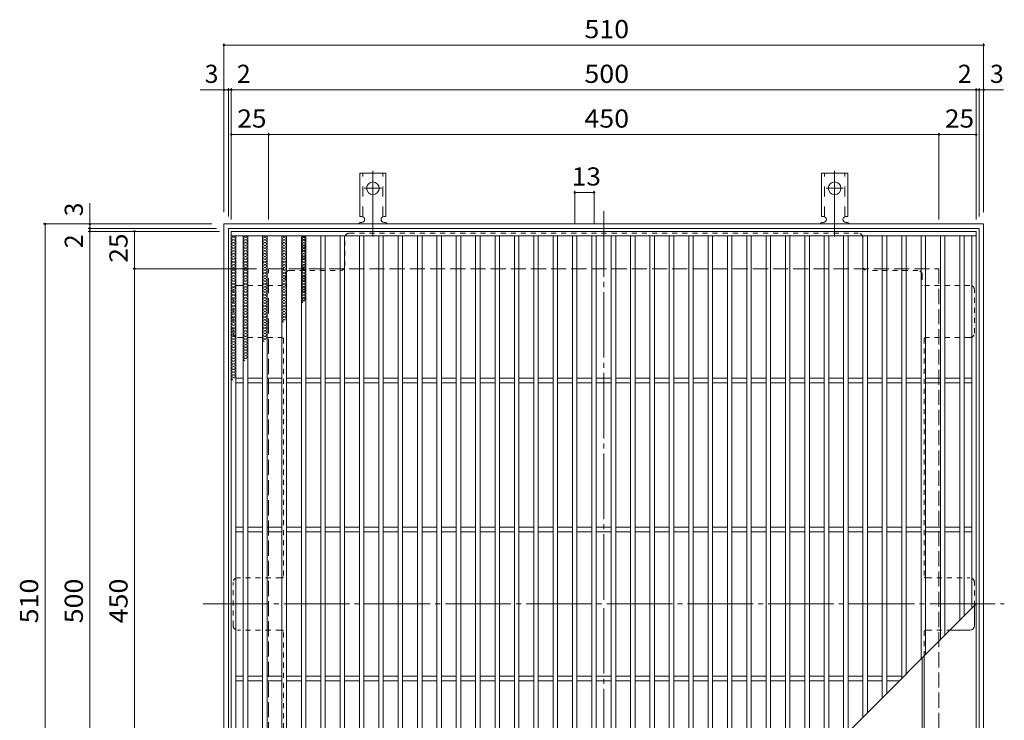
# Model space of a CAD drawing. Units: millimetres. Extents: x -929 to 1057, y -791 to 726.
# Drawn here: x -929 to -268, y 256 to 726 of the extents above; entities that cross this region are included whole.
import ezdxf

# ---------------------------------------------------------------- set-up
doc = ezdxf.new("R2010")
doc.units = ezdxf.units.MM
doc.header["$LTSCALE"] = 4
for name, pattern in [('JWW_CENTER2', [13.546667, 11.006667, -0.846667, 0.846667, -0.846667]), ('JWW_DASHED1', [1.693333, 0.846667, -0.846667]), ('JWW_DASHED2', [3.386667, 1.693333, -1.693333]), ('JWW_DASHED3', [3.386667, 2.54, -0.846667])]:
    doc.linetypes.add(name, pattern=pattern)
for name, color, linetype in [('A-1', 7, 'Continuous'), ('A-2', 7, 'Continuous'), ('A-4', 7, 'Continuous'), ('A-7', 7, 'Continuous'), ('A-9', 7, 'Continuous'), ('A-A', 7, 'Continuous')]:
    doc.layers.add(name, color=color, linetype=linetype)
doc.styles.add('ＭＳ ゴシック', font='txt', dxfattribs={"height": 1})

msp = doc.modelspace()

# ---------------------------------------------------------------- linework, layer by layer
at = {"layer": 'A-1', "color": 2, "linetype": 'Continuous', "lineweight": 9}
for p, q in [((-791.71, 79.36), (-791.71, 589.36)), ((-791.71, 589.36), (-281.71, 589.36)), ((-281.71, 589.36), (-281.71, 79.36)), ((-788.71, 586.36), (-284.71, 586.36)), ((-788.71, 82.36), (-788.71, 586.36)), ((-284.71, 586.36), (-284.71, 82.36))]:
    msp.add_line(p, q, dxfattribs=at)
at = {"layer": 'A-1', "color": 2, "linetype": 'JWW_DASHED3', "lineweight": 9}
for p, q in [((-761.71, 109.36), (-761.71, 559.36)), ((-761.71, 559.36), (-311.71, 559.36)), ((-311.71, 559.36), (-311.71, 109.36))]:
    msp.add_line(p, q, dxfattribs=at)
at = {"layer": 'A-2', "color": 3, "linetype": 'Continuous', "lineweight": 9}
for p, q in [((-786.71, 584.36), (-286.71, 584.36)), ((-786.71, 584.36), (-786.71, 84.36)), ((-286.71, 84.36), (-286.71, 584.36)), ((-786.71, 581.36), (-286.71, 581.36)), ((-783.71, 581.36), (-783.71, 87.36)), ((-778.71, 581.36), (-778.71, 87.36)), ((-775.71, 581.36), (-775.71, 87.36)), ((-765.71, 581.36), (-765.71, 87.36)), ((-762.71, 581.36), (-762.71, 87.36)), ((-752.71, 581.36), (-752.71, 87.36)), ((-749.71, 581.36), (-749.71, 87.36)), ((-739.71, 581.36), (-739.71, 87.36)), ((-736.71, 581.36), (-736.71, 87.36)), ((-726.71, 581.36), (-726.71, 87.36)), ((-723.71, 581.36), (-723.71, 87.36)), ((-713.71, 581.36), (-713.71, 87.36)), ((-710.71, 581.36), (-710.71, 87.36)), ((-700.71, 581.36), (-700.71, 87.36)), ((-697.71, 581.36), (-697.71, 87.36)), ((-687.71, 581.36), (-687.71, 87.36)), ((-684.71, 581.36), (-684.71, 87.36)), ((-674.71, 581.36), (-674.71, 87.36)), ((-671.71, 581.36), (-671.71, 87.36)), ((-661.71, 581.36), (-661.71, 87.36)), ((-658.71, 581.36), (-658.71, 87.36)), ((-648.71, 581.36), (-648.71, 87.36)), ((-645.71, 581.36), (-645.71, 87.36)), ((-635.71, 581.36), (-635.71, 87.36)), ((-632.71, 581.36), (-632.71, 87.36)), ((-622.71, 581.36), (-622.71, 87.36)), ((-619.71, 581.36), (-619.71, 87.36)), ((-609.71, 581.36), (-609.71, 87.36)), ((-606.71, 581.36), (-606.71, 87.36)), ((-596.71, 581.36), (-596.71, 87.36)), ((-593.71, 581.36), (-593.71, 87.36)), ((-583.71, 581.36), (-583.71, 87.36)), ((-580.71, 581.36), (-580.71, 87.36)), ((-570.71, 581.36), (-570.71, 87.36)), ((-567.71, 581.36), (-567.71, 87.36)), ((-557.71, 581.36), (-557.71, 87.36)), ((-554.71, 581.36), (-554.71, 87.36)), ((-544.71, 581.36), (-544.71, 87.36)), ((-541.71, 581.36), (-541.71, 87.36)), ((-531.71, 581.36), (-531.71, 89.36)), ((-528.71, 581.36), (-528.71, 92.36)), ((-518.71, 581.36), (-518.71, 102.36)), ((-515.71, 581.36), (-515.71, 105.36)), ((-505.71, 581.36), (-505.71, 115.36)), ((-502.71, 581.36), (-502.71, 118.36)), ((-492.71, 581.36), (-492.71, 128.36)), ((-489.71, 581.36), (-489.71, 131.36)), ((-479.71, 581.36), (-479.71, 141.36)), ((-476.71, 581.36), (-476.71, 144.36)), ((-466.71, 581.36), (-466.71, 154.36)), ((-463.71, 581.36), (-463.71, 157.36)), ((-453.71, 581.36), (-453.71, 167.36)), ((-450.71, 581.36), (-450.71, 170.36)), ((-440.71, 581.36), (-440.71, 180.36)), ((-437.71, 581.36), (-437.71, 183.36)), ((-427.71, 581.36), (-427.71, 193.36)), ((-424.71, 581.36), (-424.71, 196.36)), ((-414.71, 581.36), (-414.71, 206.36)), ((-411.71, 581.36), (-411.71, 209.36)), ((-401.71, 581.36), (-401.71, 219.36)), ((-398.71, 581.36), (-398.71, 222.36)), ((-388.71, 581.36), (-388.71, 232.36)), ((-385.71, 581.36), (-385.71, 235.36)), ((-375.71, 581.36), (-375.71, 245.36)), ((-372.71, 581.36), (-372.71, 248.36)), ((-362.71, 581.36), (-362.71, 258.36)), ((-359.71, 581.36), (-359.71, 261.36)), ((-349.71, 581.36), (-349.71, 271.36)), ((-346.71, 581.36), (-346.71, 274.36)), ((-336.71, 581.36), (-336.71, 284.36)), ((-333.71, 581.36), (-333.71, 287.36)), ((-323.71, 581.36), (-323.71, 297.36)), ((-320.71, 581.36), (-320.71, 300.36)), ((-310.71, 581.36), (-310.71, 310.36)), ((-307.71, 581.36), (-307.71, 313.36)), ((-297.71, 581.36), (-297.71, 323.36)), ((-294.71, 581.36), (-294.71, 326.36)), ((-289.71, 581.36), (-289.71, 331.36)), ((-778.71, 485.86), (-783.71, 485.86)), ((-778.71, 482.86), (-783.71, 482.86)), ((-765.71, 485.86), (-775.71, 485.86)), ((-765.71, 482.86), (-775.71, 482.86)), ((-752.71, 485.86), (-762.71, 485.86)), ((-752.71, 482.86), (-762.71, 482.86)), ((-739.71, 485.86), (-749.71, 485.86)), ((-739.71, 482.86), (-749.71, 482.86)), ((-726.71, 485.86), (-736.71, 485.86)), ((-726.71, 482.86), (-736.71, 482.86)), ((-713.71, 485.86), (-723.71, 485.86)), ((-713.71, 482.86), (-723.71, 482.86)), ((-700.71, 485.86), (-710.71, 485.86)), ((-700.71, 482.86), (-710.71, 482.86)), ((-687.71, 485.86), (-697.71, 485.86)), ((-687.71, 482.86), (-697.71, 482.86)), ((-674.71, 485.86), (-684.71, 485.86)), ((-674.71, 482.86), (-684.71, 482.86)), ((-661.71, 485.86), (-671.71, 485.86)), ((-661.71, 482.86), (-671.71, 482.86)), ((-648.71, 485.86), (-658.71, 485.86)), ((-648.71, 482.86), (-658.71, 482.86)), ((-635.71, 485.86), (-645.71, 485.86)), ((-635.71, 482.86), (-645.71, 482.86)), ((-622.71, 485.86), (-632.71, 485.86)), ((-622.71, 482.86), (-632.71, 482.86)), ((-609.71, 485.86), (-619.71, 485.86)), ((-609.71, 482.86), (-619.71, 482.86)), ((-596.71, 485.86), (-606.71, 485.86)), ((-596.71, 482.86), (-606.71, 482.86)), ((-583.71, 485.86), (-593.71, 485.86)), ((-583.71, 482.86), (-593.71, 482.86)), ((-570.71, 485.86), (-580.71, 485.86)), ((-570.71, 482.86), (-580.71, 482.86)), ((-557.71, 485.86), (-567.71, 485.86)), ((-557.71, 482.86), (-567.71, 482.86)), ((-544.71, 485.86), (-554.71, 485.86)), ((-544.71, 482.86), (-554.71, 482.86)), ((-531.71, 485.86), (-541.71, 485.86)), ((-531.71, 482.86), (-541.71, 482.86)), ((-518.71, 485.86), (-528.71, 485.86)), ((-518.71, 482.86), (-528.71, 482.86)), ((-505.71, 485.86), (-515.71, 485.86)), ((-505.71, 482.86), (-515.71, 482.86)), ((-492.71, 485.86), (-502.71, 485.86)), ((-492.71, 482.86), (-502.71, 482.86)), ((-479.71, 485.86), (-489.71, 485.86)), ((-479.71, 482.86), (-489.71, 482.86)), ((-466.71, 485.86), (-476.71, 485.86)), ((-466.71, 482.86), (-476.71, 482.86)), ((-453.71, 485.86), (-463.71, 485.86)), ((-453.71, 482.86), (-463.71, 482.86)), ((-440.71, 485.86), (-450.71, 485.86)), ((-440.71, 482.86), (-450.71, 482.86)), ((-427.71, 485.86), (-437.71, 485.86)), ((-427.71, 482.86), (-437.71, 482.86)), ((-414.71, 485.86), (-424.71, 485.86)), ((-414.71, 482.86), (-424.71, 482.86)), ((-401.71, 485.86), (-411.71, 485.86)), ((-401.71, 482.86), (-411.71, 482.86)), ((-388.71, 485.86), (-398.71, 485.86)), ((-388.71, 482.86), (-398.71, 482.86)), ((-375.71, 485.86), (-385.71, 485.86)), ((-375.71, 482.86), (-385.71, 482.86)), ((-362.71, 485.86), (-372.71, 485.86)), ((-362.71, 482.86), (-372.71, 482.86)), ((-349.71, 485.86), (-359.71, 485.86)), ((-349.71, 482.86), (-359.71, 482.86)), ((-336.71, 485.86), (-346.71, 485.86)), ((-336.71, 482.86), (-346.71, 482.86)), ((-323.71, 485.86), (-333.71, 485.86)), ((-323.71, 482.86), (-333.71, 482.86)), ((-310.71, 485.86), (-320.71, 485.86)), ((-310.71, 482.86), (-320.71, 482.86)), ((-297.71, 485.86), (-307.71, 485.86)), ((-297.71, 482.86), (-307.71, 482.86)), ((-289.71, 485.86), (-294.71, 485.86)), ((-289.71, 482.86), (-294.71, 482.86)), ((-778.71, 385.86), (-783.71, 385.86)), ((-765.71, 385.86), (-775.71, 385.86)), ((-752.71, 385.86), (-762.71, 385.86)), ((-739.71, 385.86), (-749.71, 385.86)), ((-726.71, 385.86), (-736.71, 385.86)), ((-713.71, 385.86), (-723.71, 385.86)), ((-700.71, 385.86), (-710.71, 385.86)), ((-687.71, 385.86), (-697.71, 385.86)), ((-674.71, 385.86), (-684.71, 385.86)), ((-661.71, 385.86), (-671.71, 385.86)), ((-648.71, 385.86), (-658.71, 385.86)), ((-635.71, 385.86), (-645.71, 385.86)), ((-622.71, 385.86), (-632.71, 385.86)), ((-609.71, 385.86), (-619.71, 385.86)), ((-596.71, 385.86), (-606.71, 385.86)), ((-583.71, 385.86), (-593.71, 385.86)), ((-570.71, 385.86), (-580.71, 385.86)), ((-557.71, 385.86), (-567.71, 385.86)), ((-544.71, 385.86), (-554.71, 385.86)), ((-531.71, 385.86), (-541.71, 385.86)), ((-518.71, 385.86), (-528.71, 385.86)), ((-505.71, 385.86), (-515.71, 385.86)), ((-492.71, 385.86), (-502.71, 385.86)), ((-479.71, 385.86), (-489.71, 385.86)), ((-466.71, 385.86), (-476.71, 385.86)), ((-453.71, 385.86), (-463.71, 385.86)), ((-440.71, 385.86), (-450.71, 385.86)), ((-427.71, 385.86), (-437.71, 385.86)), ((-414.71, 385.86), (-424.71, 385.86)), ((-401.71, 385.86), (-411.71, 385.86)), ((-388.71, 385.86), (-398.71, 385.86)), ((-375.71, 385.86), (-385.71, 385.86)), ((-362.71, 385.86), (-372.71, 385.86)), ((-349.71, 385.86), (-359.71, 385.86)), ((-336.71, 385.86), (-346.71, 385.86)), ((-323.71, 385.86), (-333.71, 385.86)), ((-310.71, 385.86), (-320.71, 385.86)), ((-297.71, 385.86), (-307.71, 385.86)), ((-289.71, 385.86), (-294.71, 385.86)), ((-778.71, 382.86), (-783.71, 382.86)), ((-765.71, 382.86), (-775.71, 382.86)), ((-752.71, 382.86), (-762.71, 382.86)), ((-739.71, 382.86), (-749.71, 382.86)), ((-726.71, 382.86), (-736.71, 382.86)), ((-713.71, 382.86), (-723.71, 382.86)), ((-700.71, 382.86), (-710.71, 382.86)), ((-687.71, 382.86), (-697.71, 382.86)), ((-674.71, 382.86), (-684.71, 382.86)), ((-661.71, 382.86), (-671.71, 382.86)), ((-648.71, 382.86), (-658.71, 382.86)), ((-635.71, 382.86), (-645.71, 382.86)), ((-622.71, 382.86), (-632.71, 382.86)), ((-609.71, 382.86), (-619.71, 382.86)), ((-596.71, 382.86), (-606.71, 382.86)), ((-583.71, 382.86), (-593.71, 382.86)), ((-570.71, 382.86), (-580.71, 382.86)), ((-557.71, 382.86), (-567.71, 382.86)), ((-544.71, 382.86), (-554.71, 382.86)), ((-531.71, 382.86), (-541.71, 382.86)), ((-518.71, 382.86), (-528.71, 382.86)), ((-505.71, 382.86), (-515.71, 382.86)), ((-492.71, 382.86), (-502.71, 382.86)), ((-479.71, 382.86), (-489.71, 382.86)), ((-466.71, 382.86), (-476.71, 382.86)), ((-453.71, 382.86), (-463.71, 382.86)), ((-440.71, 382.86), (-450.71, 382.86)), ((-427.71, 382.86), (-437.71, 382.86)), ((-414.71, 382.86), (-424.71, 382.86)), ((-401.71, 382.86), (-411.71, 382.86)), ((-388.71, 382.86), (-398.71, 382.86)), ((-375.71, 382.86), (-385.71, 382.86)), ((-362.71, 382.86), (-372.71, 382.86)), ((-349.71, 382.86), (-359.71, 382.86)), ((-336.71, 382.86), (-346.71, 382.86)), ((-323.71, 382.86), (-333.71, 382.86)), ((-310.71, 382.86), (-320.71, 382.86)), ((-297.71, 382.86), (-307.71, 382.86)), ((-289.71, 382.86), (-294.71, 382.86)), ((-536.71, 84.36), (-286.71, 334.36)), ((-778.71, 285.86), (-783.71, 285.86)), ((-765.71, 285.86), (-775.71, 285.86)), ((-752.71, 285.86), (-762.71, 285.86)), ((-739.71, 285.86), (-749.71, 285.86)), ((-726.71, 285.86), (-736.71, 285.86)), ((-713.71, 285.86), (-723.71, 285.86)), ((-700.71, 285.86), (-710.71, 285.86)), ((-687.71, 285.86), (-697.71, 285.86)), ((-674.71, 285.86), (-684.71, 285.86)), ((-661.71, 285.86), (-671.71, 285.86)), ((-648.71, 285.86), (-658.71, 285.86)), ((-635.71, 285.86), (-645.71, 285.86)), ((-622.71, 285.86), (-632.71, 285.86)), ((-609.71, 285.86), (-619.71, 285.86)), ((-596.71, 285.86), (-606.71, 285.86)), ((-583.71, 285.86), (-593.71, 285.86)), ((-570.71, 285.86), (-580.71, 285.86)), ((-557.71, 285.86), (-567.71, 285.86)), ((-544.71, 285.86), (-554.71, 285.86)), ((-531.71, 285.86), (-541.71, 285.86)), ((-518.71, 285.86), (-528.71, 285.86)), ((-505.71, 285.86), (-515.71, 285.86)), ((-492.71, 285.86), (-502.71, 285.86)), ((-479.71, 285.86), (-489.71, 285.86)), ((-466.71, 285.86), (-476.71, 285.86)), ((-453.71, 285.86), (-463.71, 285.86)), ((-440.71, 285.86), (-450.71, 285.86)), ((-427.71, 285.86), (-437.71, 285.86)), ((-414.71, 285.86), (-424.71, 285.86)), ((-401.71, 285.86), (-411.71, 285.86)), ((-388.71, 285.86), (-398.71, 285.86)), ((-375.71, 285.86), (-385.71, 285.86)), ((-362.71, 285.86), (-372.71, 285.86)), ((-349.71, 285.86), (-359.71, 285.86)), ((-336.71, 285.86), (-346.71, 285.86)), ((-778.71, 282.86), (-783.71, 282.86)), ((-765.71, 282.86), (-775.71, 282.86)), ((-752.71, 282.86), (-762.71, 282.86)), ((-739.71, 282.86), (-749.71, 282.86)), ((-726.71, 282.86), (-736.71, 282.86)), ((-713.71, 282.86), (-723.71, 282.86)), ((-700.71, 282.86), (-710.71, 282.86)), ((-687.71, 282.86), (-697.71, 282.86)), ((-674.71, 282.86), (-684.71, 282.86)), ((-661.71, 282.86), (-671.71, 282.86)), ((-648.71, 282.86), (-658.71, 282.86)), ((-635.71, 282.86), (-645.71, 282.86)), ((-622.71, 282.86), (-632.71, 282.86)), ((-609.71, 282.86), (-619.71, 282.86)), ((-596.71, 282.86), (-606.71, 282.86)), ((-583.71, 282.86), (-593.71, 282.86)), ((-570.71, 282.86), (-580.71, 282.86)), ((-557.71, 282.86), (-567.71, 282.86)), ((-544.71, 282.86), (-554.71, 282.86)), ((-531.71, 282.86), (-541.71, 282.86)), ((-518.71, 282.86), (-528.71, 282.86)), ((-505.71, 282.86), (-515.71, 282.86)), ((-492.71, 282.86), (-502.71, 282.86)), ((-479.71, 282.86), (-489.71, 282.86)), ((-466.71, 282.86), (-476.71, 282.86)), ((-453.71, 282.86), (-463.71, 282.86)), ((-440.71, 282.86), (-450.71, 282.86)), ((-427.71, 282.86), (-437.71, 282.86)), ((-414.71, 282.86), (-424.71, 282.86)), ((-401.71, 282.86), (-411.71, 282.86)), ((-388.71, 282.86), (-398.71, 282.86)), ((-375.71, 282.86), (-385.71, 282.86)), ((-362.71, 282.86), (-372.71, 282.86)), ((-349.71, 282.86), (-359.71, 282.86)), ((-338.21, 282.86), (-346.71, 282.86))]:
    msp.add_line(p, q, dxfattribs=at)
at = {"layer": 'A-4', "color": 7, "linetype": 'Continuous', "lineweight": 9}
for p, q in [((-791.71, 710.56), (-791.71, 597.36)), ((-281.71, 709.36), (-791.71, 709.36)), ((-281.71, 710.56), (-281.71, 597.36)), ((-788.71, 679.36), (-807.56, 679.36)), ((-788.71, 680.56), (-788.71, 594.36)), ((-786.71, 679.36), (-788.71, 679.36)), ((-786.71, 680.56), (-786.71, 592.36)), ((-286.71, 679.36), (-786.71, 679.36)), ((-286.71, 680.56), (-286.71, 592.36)), ((-284.71, 679.36), (-286.71, 679.36)), ((-284.71, 680.56), (-284.71, 594.36)), ((-268.33, 679.36), (-284.71, 679.36)), ((-761.71, 649.36), (-786.71, 649.36)), ((-761.71, 650.56), (-761.71, 592.36)), ((-311.71, 649.36), (-761.71, 649.36)), ((-311.71, 650.56), (-311.71, 592.36)), ((-286.71, 649.36), (-311.71, 649.36)), ((-556.21, 611.69), (-556.21, 589.36)), ((-543.21, 610.49), (-556.21, 610.49)), ((-543.21, 611.69), (-543.21, 589.36)), ((-881.71, 586.36), (-881.71, 603.22)), ((-912.91, 589.36), (-799.71, 589.36)), ((-911.71, 79.36), (-911.71, 589.36)), ((-882.91, 586.36), (-796.71, 586.36)), ((-882.91, 584.36), (-794.71, 584.36)), ((-881.71, 584.36), (-881.71, 586.36)), ((-881.71, 84.36), (-881.71, 584.36)), ((-851.71, 559.36), (-851.71, 584.36)), ((-852.91, 559.36), (-769.71, 559.36)), ((-851.71, 109.36), (-851.71, 559.36))]:
    msp.add_line(p, q, dxfattribs=at)
at = {"layer": 'A-4', "color": 7, "linetype": 'Continuous', "lineweight": 9, "const_width": 0.8}
for points in [[(-791.31, 709.36, 0.414214), (-791.71, 709.76, 0.414214), (-792.11, 709.36, 0.414214), (-791.71, 708.96, 0.414214)], [(-281.31, 709.36, 0.414214), (-281.71, 709.76, 0.414214), (-282.11, 709.36, 0.414214), (-281.71, 708.96, 0.414214)], [(-791.31, 679.36, 0.414214), (-791.71, 679.76, 0.414214), (-792.11, 679.36, 0.414214), (-791.71, 678.96, 0.414214)], [(-788.31, 679.36, 0.414214), (-788.71, 679.76, 0.414214), (-789.11, 679.36, 0.414214), (-788.71, 678.96, 0.414214)], [(-786.31, 679.36, 0.414214), (-786.71, 679.76, 0.414214), (-787.11, 679.36, 0.414214), (-786.71, 678.96, 0.414214)], [(-286.31, 679.36, 0.414214), (-286.71, 679.76, 0.414214), (-287.11, 679.36, 0.414214), (-286.71, 678.96, 0.414214)], [(-284.31, 679.36, 0.414214), (-284.71, 679.76, 0.414214), (-285.11, 679.36, 0.414214), (-284.71, 678.96, 0.414214)], [(-281.31, 679.36, 0.414214), (-281.71, 679.76, 0.414214), (-282.11, 679.36, 0.414214), (-281.71, 678.96, 0.414214)], [(-786.31, 649.36, 0.414214), (-786.71, 649.76, 0.414214), (-787.11, 649.36, 0.414214), (-786.71, 648.96, 0.414214)], [(-761.31, 649.36, 0.414214), (-761.71, 649.76, 0.414214), (-762.11, 649.36, 0.414214), (-761.71, 648.96, 0.414214)], [(-311.31, 649.36, 0.414214), (-311.71, 649.76, 0.414214), (-312.11, 649.36, 0.414214), (-311.71, 648.96, 0.414214)], [(-286.31, 649.36, 0.414214), (-286.71, 649.76, 0.414214), (-287.11, 649.36, 0.414214), (-286.71, 648.96, 0.414214)], [(-555.81, 610.49, 0.414214), (-556.21, 610.89, 0.414214), (-556.61, 610.49, 0.414214), (-556.21, 610.09, 0.414214)], [(-542.81, 610.49, 0.414214), (-543.21, 610.89, 0.414214), (-543.61, 610.49, 0.414214), (-543.21, 610.09, 0.414214)], [(-911.31, 589.36, 0.414214), (-911.71, 589.76, 0.414214), (-912.11, 589.36, 0.414214), (-911.71, 588.96, 0.414214)], [(-881.31, 589.36, 0.414214), (-881.71, 589.76, 0.414214), (-882.11, 589.36, 0.414214), (-881.71, 588.96, 0.414214)], [(-881.31, 586.36, 0.414214), (-881.71, 586.76, 0.414214), (-882.11, 586.36, 0.414214), (-881.71, 585.96, 0.414214)], [(-881.31, 584.36, 0.414214), (-881.71, 584.76, 0.414214), (-882.11, 584.36, 0.414214), (-881.71, 583.96, 0.414214)], [(-851.31, 584.36, 0.414214), (-851.71, 584.76, 0.414214), (-852.11, 584.36, 0.414214), (-851.71, 583.96, 0.414214)], [(-851.31, 559.36, 0.414214), (-851.71, 559.76, 0.414214), (-852.11, 559.36, 0.414214), (-851.71, 558.96, 0.414214)]]:
    msp.add_lwpolyline(points, format="xyb", close=True, dxfattribs=at)
at = {"layer": 'A-7', "color": 2, "linetype": 'JWW_CENTER2', "lineweight": 9}
for p, q in [((-536.71, 597.86), (-536.71, 334.36)), ((-805.59, 334.36), (-267.83, 334.36)), ((-536.71, 70.87), (-536.71, 334.36))]:
    msp.add_line(p, q, dxfattribs=at)
at = {"layer": 'A-7', "color": 2, "linetype": 'JWW_DASHED1', "lineweight": 9}
for p, q in [((-707.51, 583.17), (-365.91, 583.17)), ((-710.51, 561.17), (-710.51, 580.17)), ((-362.91, 561.17), (-362.91, 580.17)), ((-747.51, 558.17), (-713.51, 558.17)), ((-325.91, 558.17), (-359.91, 558.17)), ((-750.51, 555.17), (-750.51, 548.17)), ((-322.91, 555.17), (-322.91, 548.17)), ((-785.52, 516.16), (-785.52, 545.17)), ((-782.52, 548.17), (-750.51, 548.17)), ((-290.91, 548.17), (-322.91, 548.17)), ((-287.91, 516.16), (-287.91, 545.17)), ((-782.52, 513.16), (-753.51, 513.16)), ((-751.71, 512.57), (-751.71, 352.46)), ((-321.71, 512.57), (-321.71, 352.46)), ((-290.91, 513.16), (-319.92, 513.16)), ((-753.51, 351.86), (-782.52, 351.86)), ((-319.91, 351.86), (-290.91, 351.86)), ((-785.52, 319.86), (-785.52, 348.86)), ((-287.91, 333.17), (-287.91, 348.86)), ((-753.51, 316.86), (-782.52, 316.86)), ((-751.71, 156.15), (-751.71, 316.25)), ((-321.71, 299.36), (-321.71, 316.25)), ((-319.91, 316.86), (-304.21, 316.86))]:
    msp.add_line(p, q, dxfattribs=at)
at = {"layer": 'A-7', "color": 2, "linetype": 'Continuous', "lineweight": 9}
for p, q in [((-287.91, 319.86), (-287.91, 333.17)), ((-304.21, 316.86), (-290.91, 316.86)), ((-322.91, 298.16), (-322.91, 113.56)), ((-321.71, 156.15), (-321.71, 299.36))]:
    msp.add_line(p, q, dxfattribs=at)
at = {"layer": 'A-7', "color": 2, "linetype": 'JWW_DASHED1', "lineweight": 9}
for centre, start, end in [((-707.51, 580.17), 90, 180), ((-365.91, 580.17), 0, 90), ((-747.51, 555.17), 90, 180), ((-713.51, 561.17), 270, 0), ((-359.91, 561.17), 180, 270), ((-325.91, 555.17), 0, 90), ((-782.52, 545.17), 90, 180), ((-290.91, 545.17), 0, 90), ((-782.52, 516.16), 180, 270), ((-290.91, 516.16), 270, 0), ((-753.51, 510.16), 53.23778, 90), ((-319.92, 510.16), 90, 126.76222), ((-782.52, 348.86), 90, 180), ((-753.51, 354.86), 270, 306.8699), ((-319.91, 354.86), 233.1301, 270), ((-290.91, 348.86), 0, 90), ((-782.52, 319.86), 180, 270), ((-753.51, 313.86), 53.04987, 90), ((-319.91, 313.86), 90, 126.95013)]:
    msp.add_arc(centre, 3, start, end, dxfattribs=at)
at = {"layer": 'A-7', "color": 2, "linetype": 'Continuous', "lineweight": 9}
msp.add_arc((-290.91, 319.86), 3, 270, 0, dxfattribs=at)
at = {"layer": 'A-9', "color": 6, "linetype": 'Continuous', "lineweight": 9}
for p, q in [((-786.71, 581.36), (-783.71, 579.63)), ((-783.71, 581.36), (-786.71, 579.63)), ((-786.71, 579.51), (-783.71, 577.78)), ((-783.71, 579.51), (-786.71, 577.78)), ((-786.71, 577.67), (-783.71, 575.94)), ((-783.71, 577.67), (-786.71, 575.94)), ((-786.71, 575.82), (-783.71, 574.09)), ((-783.71, 575.82), (-786.71, 574.09)), ((-778.71, 581.36), (-775.71, 579.63)), ((-775.71, 581.36), (-778.71, 579.63)), ((-778.71, 579.51), (-775.71, 577.78)), ((-775.71, 579.51), (-778.71, 577.78)), ((-778.71, 577.67), (-775.71, 575.94)), ((-775.71, 577.67), (-778.71, 575.94)), ((-778.71, 575.82), (-775.71, 574.09)), ((-775.71, 575.82), (-778.71, 574.09)), ((-765.71, 581.36), (-762.71, 579.63)), ((-762.71, 581.36), (-765.71, 579.63)), ((-765.71, 579.51), (-762.71, 577.78)), ((-762.71, 579.51), (-765.71, 577.78)), ((-765.71, 577.67), (-762.71, 575.94)), ((-762.71, 577.67), (-765.71, 575.94)), ((-765.71, 575.82), (-762.71, 574.09)), ((-762.71, 575.82), (-765.71, 574.09)), ((-752.71, 581.36), (-749.71, 579.63)), ((-749.71, 581.36), (-752.71, 579.63)), ((-752.71, 579.51), (-749.71, 577.78)), ((-749.71, 579.51), (-752.71, 577.78)), ((-752.71, 577.67), (-749.71, 575.94)), ((-749.71, 577.67), (-752.71, 575.94)), ((-752.71, 575.82), (-749.71, 574.09)), ((-749.71, 575.82), (-752.71, 574.09)), ((-739.71, 581.36), (-736.71, 579.63)), ((-736.71, 581.36), (-739.71, 579.63)), ((-739.71, 579.51), (-736.71, 577.78)), ((-736.71, 579.51), (-739.71, 577.78)), ((-739.71, 577.67), (-736.71, 575.94)), ((-736.71, 577.67), (-739.71, 575.94)), ((-739.71, 575.82), (-736.71, 574.09)), ((-736.71, 575.82), (-739.71, 574.09)), ((-786.71, 573.97), (-783.71, 572.24)), ((-783.71, 573.97), (-786.71, 572.24)), ((-786.71, 572.12), (-783.71, 570.39)), ((-783.71, 572.12), (-786.71, 570.39)), ((-786.71, 570.28), (-783.71, 568.55)), ((-783.71, 570.28), (-786.71, 568.55)), ((-783.71, 568.43), (-786.71, 566.7)), ((-786.71, 568.43), (-783.71, 566.7)), ((-778.71, 573.97), (-775.71, 572.24)), ((-775.71, 573.97), (-778.71, 572.24)), ((-778.71, 572.12), (-775.71, 570.39)), ((-775.71, 572.12), (-778.71, 570.39)), ((-778.71, 570.28), (-775.71, 568.55)), ((-775.71, 570.28), (-778.71, 568.55)), ((-775.71, 568.43), (-778.71, 566.7)), ((-778.71, 568.43), (-775.71, 566.7)), ((-765.71, 573.97), (-762.71, 572.24)), ((-762.71, 573.97), (-765.71, 572.24)), ((-765.71, 572.12), (-762.71, 570.39)), ((-762.71, 572.12), (-765.71, 570.39)), ((-765.71, 570.28), (-762.71, 568.55)), ((-762.71, 570.28), (-765.71, 568.55)), ((-762.71, 568.43), (-765.71, 566.7)), ((-765.71, 568.43), (-762.71, 566.7)), ((-752.71, 573.97), (-749.71, 572.24)), ((-749.71, 573.97), (-752.71, 572.24)), ((-752.71, 572.12), (-749.71, 570.39)), ((-749.71, 572.12), (-752.71, 570.39)), ((-752.71, 570.28), (-749.71, 568.55)), ((-749.71, 570.28), (-752.71, 568.55)), ((-749.71, 568.43), (-752.71, 566.7)), ((-752.71, 568.43), (-749.71, 566.7)), ((-739.71, 573.97), (-736.71, 572.24)), ((-736.71, 573.97), (-739.71, 572.24)), ((-739.71, 572.12), (-736.71, 570.39)), ((-736.71, 572.12), (-739.71, 570.39)), ((-739.71, 570.28), (-736.71, 568.55)), ((-736.71, 570.28), (-739.71, 568.55)), ((-736.71, 568.43), (-739.71, 566.7)), ((-739.71, 568.43), (-736.71, 566.7)), ((-786.71, 566.58), (-783.71, 564.85)), ((-783.71, 566.58), (-786.71, 564.85)), ((-786.71, 564.73), (-783.71, 563)), ((-783.71, 564.73), (-786.71, 563)), ((-786.71, 562.89), (-783.71, 561.16)), ((-783.71, 562.89), (-786.71, 561.15)), ((-778.71, 566.58), (-775.71, 564.85)), ((-775.71, 566.58), (-778.71, 564.85)), ((-778.71, 564.73), (-775.71, 563)), ((-775.71, 564.73), (-778.71, 563)), ((-778.71, 562.89), (-775.71, 561.16)), ((-775.71, 562.89), (-778.71, 561.15)), ((-765.71, 566.58), (-762.71, 564.85)), ((-762.71, 566.58), (-765.71, 564.85)), ((-765.71, 564.73), (-762.71, 563)), ((-762.71, 564.73), (-765.71, 563)), ((-765.71, 562.89), (-762.71, 561.16)), ((-762.71, 562.89), (-765.71, 561.15)), ((-752.71, 566.58), (-749.71, 564.85)), ((-749.71, 566.58), (-752.71, 564.85)), ((-752.71, 564.73), (-749.71, 563)), ((-749.71, 564.73), (-752.71, 563)), ((-752.71, 562.89), (-749.71, 561.16)), ((-749.71, 562.89), (-752.71, 561.15)), ((-739.71, 566.58), (-736.71, 564.85)), ((-736.71, 566.58), (-739.71, 564.85)), ((-739.71, 564.73), (-736.71, 563)), ((-736.71, 564.73), (-739.71, 563)), ((-739.71, 562.89), (-736.71, 561.16)), ((-736.71, 562.89), (-739.71, 561.15)), ((-786.71, 561.04), (-783.71, 559.31)), ((-783.71, 561.04), (-786.71, 559.31)), ((-783.71, 559.19), (-786.71, 557.46)), ((-786.71, 559.19), (-783.71, 557.46)), ((-783.71, 557.34), (-786.71, 555.61)), ((-786.71, 557.34), (-783.71, 555.61)), ((-783.71, 555.5), (-786.71, 553.76)), ((-786.71, 555.5), (-783.71, 553.76)), ((-778.71, 561.04), (-775.71, 559.31)), ((-775.71, 561.04), (-778.71, 559.31)), ((-775.71, 559.19), (-778.71, 557.46)), ((-778.71, 559.19), (-775.71, 557.46)), ((-775.71, 557.34), (-778.71, 555.61)), ((-778.71, 557.34), (-775.71, 555.61)), ((-775.71, 555.5), (-778.71, 553.76)), ((-778.71, 555.5), (-775.71, 553.76)), ((-765.71, 561.04), (-762.71, 559.31)), ((-762.71, 561.04), (-765.71, 559.31)), ((-762.71, 559.19), (-765.71, 557.46)), ((-765.71, 559.19), (-762.71, 557.46)), ((-762.71, 557.34), (-765.71, 555.61)), ((-765.71, 557.34), (-762.71, 555.61)), ((-762.71, 555.5), (-765.71, 553.76)), ((-765.71, 555.5), (-762.71, 553.76)), ((-752.71, 561.04), (-749.71, 559.31)), ((-749.71, 561.04), (-752.71, 559.31)), ((-749.71, 559.19), (-752.71, 557.46)), ((-752.71, 559.19), (-749.71, 557.46)), ((-749.71, 557.34), (-752.71, 555.61)), ((-752.71, 557.34), (-749.71, 555.61)), ((-749.71, 555.5), (-752.71, 553.76)), ((-752.71, 555.5), (-749.71, 553.76)), ((-739.71, 561.04), (-736.71, 559.31)), ((-736.71, 561.04), (-739.71, 559.31)), ((-736.71, 559.19), (-739.71, 557.46)), ((-739.71, 559.19), (-736.71, 557.46)), ((-736.71, 557.34), (-739.71, 555.61)), ((-739.71, 557.34), (-736.71, 555.61)), ((-736.71, 555.5), (-739.71, 553.76)), ((-739.71, 555.5), (-736.71, 553.76)), ((-783.71, 553.65), (-786.71, 551.92)), ((-786.71, 553.65), (-783.71, 551.92)), ((-783.71, 551.8), (-786.71, 550.07)), ((-786.71, 551.8), (-783.71, 550.07)), ((-783.71, 549.95), (-786.71, 548.22)), ((-786.71, 549.95), (-783.71, 548.22)), ((-775.71, 553.65), (-778.71, 551.92)), ((-778.71, 553.65), (-775.71, 551.92)), ((-775.71, 551.8), (-778.71, 550.07)), ((-778.71, 551.8), (-775.71, 550.07)), ((-775.71, 549.95), (-778.71, 548.22)), ((-778.71, 549.95), (-775.71, 548.22)), ((-762.71, 553.65), (-765.71, 551.92)), ((-765.71, 553.65), (-762.71, 551.92)), ((-762.71, 551.8), (-765.71, 550.07)), ((-765.71, 551.8), (-762.71, 550.07)), ((-762.71, 549.95), (-765.71, 548.22)), ((-765.71, 549.95), (-762.71, 548.22)), ((-749.71, 553.65), (-752.71, 551.92)), ((-752.71, 553.65), (-749.71, 551.92)), ((-749.71, 551.8), (-752.71, 550.07)), ((-752.71, 551.8), (-749.71, 550.07)), ((-749.71, 549.95), (-752.71, 548.22)), ((-752.71, 549.95), (-749.71, 548.22)), ((-736.71, 553.65), (-739.71, 551.92)), ((-739.71, 553.65), (-736.71, 551.92)), ((-736.71, 551.8), (-739.71, 550.07)), ((-739.71, 551.8), (-736.71, 550.07)), ((-736.71, 549.95), (-739.71, 548.22)), ((-739.71, 549.95), (-736.71, 548.22)), ((-783.71, 548.11), (-786.71, 546.37)), ((-786.71, 548.11), (-783.71, 546.37)), ((-783.71, 546.26), (-786.71, 544.53)), ((-786.71, 546.26), (-783.71, 544.53)), ((-783.71, 544.41), (-786.71, 542.68)), ((-786.71, 544.41), (-783.71, 542.68)), ((-783.71, 542.56), (-786.71, 540.83)), ((-786.71, 542.56), (-783.71, 540.83)), ((-775.71, 548.11), (-778.71, 546.37)), ((-778.71, 548.11), (-775.71, 546.37)), ((-775.71, 546.26), (-778.71, 544.53)), ((-778.71, 546.26), (-775.71, 544.53)), ((-775.71, 544.41), (-778.71, 542.68)), ((-778.71, 544.41), (-775.71, 542.68)), ((-775.71, 542.56), (-778.71, 540.83)), ((-778.71, 542.56), (-775.71, 540.83)), ((-762.71, 548.11), (-765.71, 546.37)), ((-765.71, 548.11), (-762.71, 546.37)), ((-762.71, 546.26), (-765.71, 544.53)), ((-765.71, 546.26), (-762.71, 544.53)), ((-762.71, 544.41), (-765.71, 542.68)), ((-765.71, 544.41), (-762.71, 542.68)), ((-762.71, 542.56), (-765.71, 540.83)), ((-765.71, 542.56), (-762.71, 540.83)), ((-749.71, 548.11), (-752.71, 546.37)), ((-752.71, 548.11), (-749.71, 546.37)), ((-749.71, 546.26), (-752.71, 544.53)), ((-752.71, 546.26), (-749.71, 544.53)), ((-749.71, 544.41), (-752.71, 542.68)), ((-752.71, 544.41), (-749.71, 542.68)), ((-749.71, 542.56), (-752.71, 540.83)), ((-752.71, 542.56), (-749.71, 540.83)), ((-736.71, 548.11), (-739.71, 546.37)), ((-739.71, 548.11), (-736.71, 546.37)), ((-736.71, 546.26), (-739.71, 544.53)), ((-739.71, 546.26), (-736.71, 544.53)), ((-736.71, 544.41), (-739.71, 542.68)), ((-739.71, 544.41), (-736.71, 542.68)), ((-736.71, 542.56), (-739.71, 540.83)), ((-739.71, 542.56), (-736.71, 540.83)), ((-783.71, 540.72), (-786.71, 538.98)), ((-786.71, 540.72), (-783.71, 538.98)), ((-783.71, 538.87), (-786.71, 537.14)), ((-786.71, 538.87), (-783.71, 537.14)), ((-783.71, 537.02), (-786.71, 535.29)), ((-786.71, 537.02), (-783.71, 535.29)), ((-775.71, 540.72), (-778.71, 538.98)), ((-778.71, 540.72), (-775.71, 538.98)), ((-775.71, 538.87), (-778.71, 537.14)), ((-778.71, 538.87), (-775.71, 537.14)), ((-775.71, 537.02), (-778.71, 535.29)), ((-778.71, 537.02), (-775.71, 535.29)), ((-762.71, 540.72), (-765.71, 538.98)), ((-765.71, 540.72), (-762.71, 538.98)), ((-762.71, 538.87), (-765.71, 537.14)), ((-765.71, 538.87), (-762.71, 537.14)), ((-762.71, 537.02), (-765.71, 535.29)), ((-765.71, 537.02), (-762.71, 535.29)), ((-749.71, 540.72), (-752.71, 538.98)), ((-752.71, 540.72), (-749.71, 538.98)), ((-749.71, 538.87), (-752.71, 537.14)), ((-752.71, 538.87), (-749.71, 537.14)), ((-749.71, 537.02), (-752.71, 535.29)), ((-752.71, 537.02), (-749.71, 535.29)), ((-736.71, 540.72), (-739.71, 538.98)), ((-739.71, 540.72), (-736.71, 538.98)), ((-736.71, 538.87), (-739.71, 537.14)), ((-739.71, 538.87), (-737.61, 537.66)), ((-739.71, 537.02), (-738.78, 536.48)), ((-783.71, 535.17), (-786.71, 533.44)), ((-786.71, 535.17), (-783.71, 533.44)), ((-783.71, 533.33), (-786.71, 531.59)), ((-786.71, 533.33), (-783.71, 531.59)), ((-783.71, 531.48), (-786.71, 529.75)), ((-786.71, 531.48), (-783.71, 529.75)), ((-783.71, 529.63), (-786.71, 527.9)), ((-786.71, 529.63), (-783.71, 527.9)), ((-775.71, 535.17), (-778.71, 533.44)), ((-778.71, 535.17), (-775.71, 533.44)), ((-775.71, 533.33), (-778.71, 531.59)), ((-778.71, 533.33), (-775.71, 531.59)), ((-775.71, 531.48), (-778.71, 529.75)), ((-778.71, 531.48), (-775.71, 529.75)), ((-775.71, 529.63), (-778.71, 527.9)), ((-778.71, 529.63), (-775.71, 527.9)), ((-762.71, 535.17), (-765.71, 533.44)), ((-765.71, 535.17), (-762.71, 533.44)), ((-762.71, 533.33), (-765.71, 531.59)), ((-765.71, 533.33), (-762.71, 531.59)), ((-762.71, 531.48), (-765.71, 529.75)), ((-765.71, 531.48), (-762.71, 529.75)), ((-762.71, 529.63), (-765.71, 527.9)), ((-765.71, 529.63), (-762.71, 527.9)), ((-749.71, 535.17), (-752.71, 533.44)), ((-752.71, 535.17), (-749.71, 533.44)), ((-749.71, 533.33), (-752.71, 531.59)), ((-752.71, 533.33), (-749.71, 531.59)), ((-749.71, 531.48), (-752.71, 529.75)), ((-752.71, 531.48), (-749.71, 529.75)), ((-749.71, 529.63), (-752.71, 527.9)), ((-752.71, 529.63), (-749.71, 527.9)), ((-783.71, 527.78), (-786.71, 526.05)), ((-786.71, 527.78), (-783.71, 526.05)), ((-783.71, 525.94), (-786.71, 524.2)), ((-786.71, 525.94), (-783.71, 524.2)), ((-783.71, 524.09), (-786.71, 522.36)), ((-786.71, 524.09), (-783.71, 522.36)), ((-783.71, 522.24), (-786.71, 520.51)), ((-786.71, 522.24), (-783.71, 520.51)), ((-775.71, 527.78), (-778.71, 526.05)), ((-778.71, 527.78), (-775.71, 526.05)), ((-775.71, 525.94), (-778.71, 524.2)), ((-778.71, 525.94), (-775.71, 524.2)), ((-775.71, 524.09), (-778.71, 522.36)), ((-778.71, 524.09), (-775.71, 522.36)), ((-775.71, 522.24), (-778.71, 520.51)), ((-778.71, 522.24), (-775.71, 520.51)), ((-762.71, 527.78), (-765.71, 526.05)), ((-765.71, 527.78), (-762.71, 526.05)), ((-762.71, 525.94), (-765.71, 524.2)), ((-765.71, 525.94), (-762.71, 524.2)), ((-762.71, 524.09), (-765.71, 522.36)), ((-765.71, 524.09), (-762.71, 522.36)), ((-762.71, 522.24), (-765.71, 520.51)), ((-765.71, 522.24), (-762.71, 520.51)), ((-749.71, 527.78), (-752.71, 526.05)), ((-752.71, 527.78), (-749.71, 526.05)), ((-749.71, 525.94), (-752.71, 524.2)), ((-752.71, 525.94), (-750.57, 524.7)), ((-752.71, 524.09), (-751.74, 523.53)), ((-783.71, 520.39), (-786.71, 518.66)), ((-786.71, 520.39), (-783.71, 518.66)), ((-783.71, 518.54), (-786.71, 516.81)), ((-786.71, 518.54), (-783.71, 516.81)), ((-783.71, 516.7), (-786.71, 514.97)), ((-786.71, 516.7), (-783.71, 514.97)), ((-775.71, 520.39), (-778.71, 518.66)), ((-778.71, 520.39), (-775.71, 518.66)), ((-775.71, 518.54), (-778.71, 516.81)), ((-778.71, 518.54), (-775.71, 516.81)), ((-775.71, 516.7), (-778.71, 514.97)), ((-778.71, 516.7), (-775.71, 514.97)), ((-762.71, 520.39), (-765.71, 518.66)), ((-765.71, 520.39), (-762.71, 518.66)), ((-762.71, 518.54), (-765.71, 516.81)), ((-765.71, 518.54), (-762.71, 516.81)), ((-762.71, 516.7), (-765.71, 514.97)), ((-765.71, 516.7), (-762.71, 514.97)), ((-783.71, 514.85), (-786.71, 513.12)), ((-786.71, 514.85), (-783.71, 513.12)), ((-783.71, 513), (-786.71, 511.27)), ((-786.71, 513), (-783.71, 511.27)), ((-783.71, 511.15), (-786.71, 509.42)), ((-786.71, 511.15), (-783.71, 509.42)), ((-783.71, 509.31), (-786.71, 507.57)), ((-786.71, 509.31), (-783.71, 507.57)), ((-775.71, 514.85), (-778.71, 513.12)), ((-778.71, 514.85), (-775.71, 513.12)), ((-775.71, 513), (-778.71, 511.27)), ((-778.71, 513), (-775.71, 511.27)), ((-775.71, 511.15), (-778.71, 509.42)), ((-778.71, 511.15), (-775.71, 509.42)), ((-775.71, 509.31), (-778.71, 507.57)), ((-778.71, 509.31), (-775.71, 507.57)), ((-762.71, 514.85), (-765.71, 513.12)), ((-765.71, 514.85), (-762.71, 513.12)), ((-762.71, 513), (-765.71, 511.27)), ((-765.71, 513), (-763.53, 511.74)), ((-765.71, 511.15), (-764.7, 510.57)), ((-783.71, 507.46), (-786.71, 505.73)), ((-786.71, 507.46), (-783.71, 505.73)), ((-783.71, 505.61), (-786.71, 503.88)), ((-786.71, 505.61), (-783.71, 503.88)), ((-783.71, 503.76), (-786.71, 502.03)), ((-786.71, 503.76), (-783.71, 502.03)), ((-775.71, 507.46), (-778.71, 505.73)), ((-778.71, 507.46), (-775.71, 505.73)), ((-775.71, 505.61), (-778.71, 503.88)), ((-778.71, 505.61), (-775.71, 503.88)), ((-775.71, 503.76), (-778.71, 502.03)), ((-778.71, 503.76), (-775.71, 502.03)), ((-783.71, 501.92), (-786.71, 500.18)), ((-786.71, 501.92), (-783.71, 500.18)), ((-783.71, 500.07), (-786.71, 498.34)), ((-786.71, 500.07), (-783.71, 498.34)), ((-783.71, 498.22), (-786.71, 496.49)), ((-786.71, 498.22), (-783.71, 496.49)), ((-783.71, 496.37), (-786.71, 494.64)), ((-786.71, 496.37), (-783.71, 494.64)), ((-775.71, 501.92), (-778.71, 500.18)), ((-778.71, 501.92), (-775.71, 500.18)), ((-775.71, 500.07), (-778.71, 498.34)), ((-778.71, 500.07), (-776.49, 498.78)), ((-778.71, 498.22), (-777.66, 497.61)), ((-783.71, 494.53), (-786.71, 492.79)), ((-786.71, 494.53), (-783.71, 492.79)), ((-783.71, 492.68), (-786.71, 490.95)), ((-786.71, 492.68), (-783.71, 490.95)), ((-783.71, 490.83), (-786.71, 489.1)), ((-786.71, 490.83), (-783.71, 489.1)), ((-783.71, 488.98), (-786.71, 487.25)), ((-786.71, 488.98), (-783.71, 487.25)), ((-783.71, 487.14), (-786.71, 485.4)), ((-786.71, 487.14), (-784.44, 485.83)), ((-786.71, 485.29), (-785.61, 484.65))]:
    msp.add_line(p, q, dxfattribs=at)
at = {"layer": 'A-A', "color": 7, "linetype": 'JWW_CENTER2', "lineweight": 9}
for p, q in [((-691.71, 580.89), (-691.71, 628.29)), ((-381.71, 580.89), (-381.71, 628.29)), ((-697.49, 613.36), (-685.94, 613.36)), ((-387.49, 613.36), (-375.94, 613.36))]:
    msp.add_line(p, q, dxfattribs=at)
at = {"layer": 'A-A', "color": 3, "linetype": 'Continuous', "lineweight": 9}
for p, q in [((-700.46, 594.36), (-700.46, 623.36)), ((-682.96, 623.36), (-700.46, 623.36)), ((-682.96, 594.36), (-682.96, 623.36)), ((-390.46, 594.36), (-390.46, 623.36)), ((-372.96, 623.36), (-390.46, 623.36)), ((-372.96, 594.36), (-372.96, 623.36)), ((-700.46, 594.36), (-699.21, 594.36)), ((-699.71, 590.36), (-699.21, 590.36)), ((-684.22, 590.36), (-683.7, 590.36)), ((-682.96, 594.36), (-684.21, 594.36)), ((-390.46, 594.36), (-389.21, 594.36)), ((-389.71, 590.36), (-389.21, 590.36)), ((-374.22, 590.36), (-373.7, 590.36)), ((-372.96, 594.36), (-374.21, 594.36))]:
    msp.add_line(p, q, dxfattribs=at)
at = {"layer": 'A-A', "color": 3, "linetype": 'JWW_DASHED2', "lineweight": 9}
for p, q in [((-698.46, 594.22), (-698.46, 623.36)), ((-684.96, 594.22), (-684.96, 623.36)), ((-388.46, 594.22), (-388.46, 623.36)), ((-374.96, 594.22), (-374.96, 623.36))]:
    msp.add_line(p, q, dxfattribs=at)
at = {"layer": 'A-A', "color": 3, "linetype": 'Continuous', "lineweight": 9}
for centre in [(-691.71, 613.36), (-381.71, 613.36)]:
    msp.add_circle(centre, 4.25, dxfattribs=at)
for centre, start, end in [((-699.71, 588.36), 90.27596, 150.00047), ((-699.21, 592.36), 270, 90), ((-684.21, 592.36), 90, 269.8667), ((-683.71, 588.36), 29.99927, 89.75836), ((-389.71, 588.36), 90.27596, 150.00047), ((-389.21, 592.36), 270, 90), ((-374.21, 592.36), 90, 269.8667), ((-373.71, 588.36), 29.99927, 89.75836)]:
    msp.add_arc(centre, 2, start, end, dxfattribs=at)

# ---------------------------------------------------------------- texts
at = {"layer": 'A-4', "color": 2, "linetype": 'Continuous', "lineweight": 211, "style": 'ＭＳ ゴシック'}
for s, width, p in [('510', 1.083333, (-549.71, 714.02)), ('500', 1.083333, (-549.71, 684.02)), ('25', 1.0625, (-782.71, 654.02)), ('450', 1.083333, (-549.71, 654.02)), ('25', 1.0625, (-307.71, 654.02)), ('13', 1.0625, (-558.21, 615.15))]:
    msp.add_text(s, height=12.192, dxfattribs=dict(at, width=width)).set_placement(p)
for s, p in [('3', (-804.58, 684.02)), ('2', (-782.96, 684.02)), ('2', (-298.98, 684.02)), ('3', (-277.43, 684.02))]:
    msp.add_text(s, height=12.19, dxfattribs=at).set_placement(p)
for s, p in [('3', (-886.37, 594.46)), ('2', (-886.37, 573.15))]:
    msp.add_text(s, height=12.19, rotation=90, dxfattribs=at).set_placement(p)
for s, width, p in [('25', 1.0625, (-856.37, 563.36)), ('510', 1.083333, (-916.37, 321.36)), ('500', 1.083333, (-886.37, 321.36)), ('450', 1.083333, (-856.37, 321.36))]:
    msp.add_text(s, height=12.192, rotation=90, dxfattribs=dict(at, width=width)).set_placement(p)

doc.saveas('drawing.dxf')
